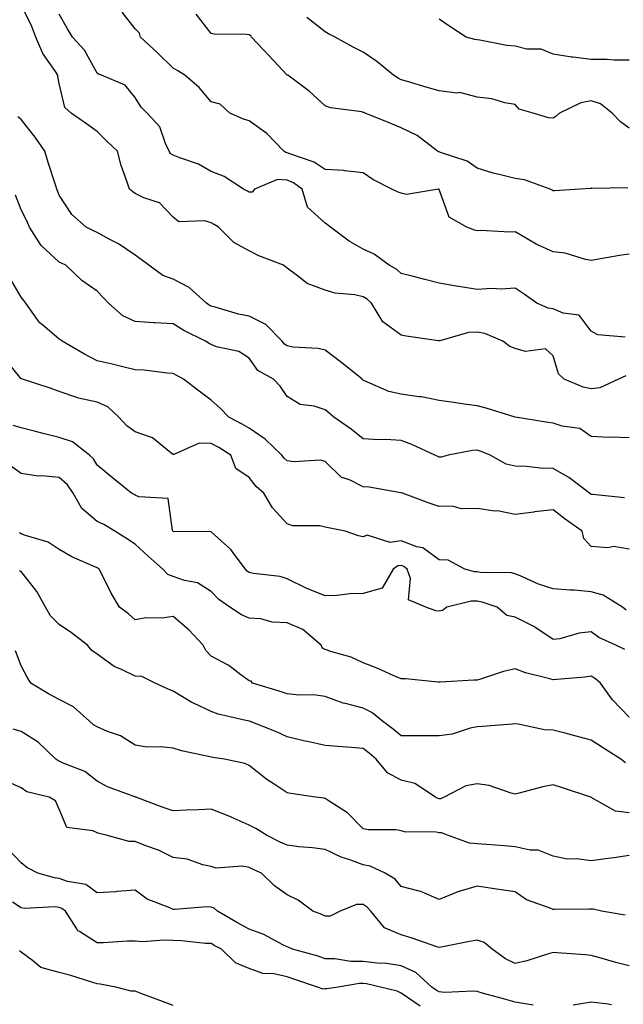
# Model space of a CAD drawing. Units: inches. Extents: x 1021283 to 1023923, y 7229258 to 7231898.
# Drawn here: x 1022908 to 1023067, y 7230097 to 7230357 of the extents above; entities that cross this region are included whole.
import ezdxf

# ---------------------------------------------------------------- set-up
doc = ezdxf.new("R2010")
doc.units = ezdxf.units.IN
doc.header["$MEASUREMENT"] = 0
doc.layers.add('Contour_10217229', color=7, linetype='Continuous', true_color=0xc57431)

msp = doc.modelspace()

# ---------------------------------------------------------------- linework, layer by layer
at = {"layer": 'Contour_10217229'}
for points in [[(1023067.17, 7230262.79, 2969), (1023065.26, 7230261.92, 2969), (1023060.3, 7230259.67, 2969), (1023058.05, 7230259.37, 2969), (1023055.94, 7230259.82, 2969), (1023050.92, 7230261.92, 2969), (1023049.46, 7230263.33, 2969), (1023048.05, 7230268.08, 2969), (1023046.02, 7230269.89, 2969), (1023040.73, 7230269.24, 2969), (1023038.05, 7230269.97, 2969), (1023036.66, 7230270.53, 2969), (1023034.77, 7230271.92, 2969), (1023030.08, 7230273.94, 2969), (1023028.05, 7230274.34, 2969), (1023025.78, 7230274.18, 2969), (1023018.19, 7230272.05, 2969), (1023018.05, 7230272.04, 2969), (1023017.91, 7230272.06, 2969), (1023009.4, 7230273.27, 2969), (1023008.05, 7230273.51, 2969), (1023003.19, 7230277.06, 2969), (1023000.28, 7230281.92, 2969), (1022999.1, 7230282.98, 2969), (1022998.05, 7230283.65, 2969), (1022995.84, 7230284.13, 2969), (1022990.67, 7230284.54, 2969), (1022988.05, 7230285.36, 2969), (1022983.28, 7230287.15, 2969), (1022980.8, 7230289.17, 2969), (1022978.05, 7230291.16, 2969), (1022977.64, 7230291.52, 2969), (1022977.11, 7230291.92, 2969), (1022970.57, 7230294.44, 2969), (1022968.05, 7230295.7, 2969), (1022964.03, 7230297.89, 2969), (1022960, 7230301.92, 2969), (1022958.81, 7230302.68, 2969), (1022958.05, 7230303.08, 2969), (1022956.39, 7230303.58, 2969), (1022949.5, 7230303.37, 2969), (1022948.05, 7230304.57, 2969), (1022944.44, 7230308.31, 2969), (1022940.28, 7230309.68, 2969), (1022938.05, 7230310.81, 2969), (1022937.39, 7230311.26, 2969), (1022936.55, 7230311.92, 2969), (1022935.88, 7230314.09, 2969), (1022934.32, 7230318.2, 2969), (1022933.42, 7230321.92, 2969), (1022930.63, 7230324.5, 2969), (1022928.05, 7230327.15, 2969), (1022925.26, 7230329.13, 2969), (1022921.23, 7230331.92, 2969), (1022919.53, 7230333.4, 2969), (1022918.05, 7230339.77, 2969), (1022917.72, 7230341.58, 2969), (1022917.68, 7230341.92, 2969), (1022917.05, 7230342.93, 2969), (1022913.77, 7230347.64, 2969), (1022911.9, 7230351.92, 2969), (1022910.86, 7230354.74, 2969), (1022908.05, 7230360.45, 2969)], [(1023067.01, 7230272.96, 2968), (1023059.77, 7230273.65, 2968), (1023058.05, 7230274.53, 2968), (1023054.91, 7230278.77, 2968), (1023050.69, 7230279.28, 2968), (1023048.05, 7230280.41, 2968), (1023046.74, 7230280.6, 2968), (1023043.75, 7230281.92, 2968), (1023040.45, 7230284.31, 2968), (1023038.05, 7230285.88, 2968), (1023034.34, 7230285.62, 2968), (1023031.88, 7230285.76, 2968), (1023028.05, 7230285.55, 2968), (1023023.71, 7230286.26, 2968), (1023022.54, 7230286.41, 2968), (1023018.05, 7230287.21, 2968), (1023014.26, 7230288.13, 2968), (1023010.92, 7230289.06, 2968), (1023008.05, 7230289.79, 2968), (1023006.92, 7230290.8, 2968), (1023004.89, 7230291.92, 2968), (1023000.98, 7230294.85, 2968), (1022998.05, 7230296.17, 2968), (1022994.4, 7230298.27, 2968), (1022989.46, 7230301.92, 2968), (1022988.69, 7230302.57, 2968), (1022988.05, 7230302.99, 2968), (1022983.38, 7230307.24, 2968), (1022981.96, 7230311.92, 2968), (1022979.71, 7230313.57, 2968), (1022978.05, 7230314.32, 2968), (1022975.47, 7230314.5, 2968), (1022969.44, 7230311.92, 2968), (1022968.83, 7230311.15, 2968), (1022968.05, 7230311.13, 2968), (1022967.56, 7230311.43, 2968), (1022966.55, 7230311.92, 2968), (1022961.45, 7230315.31, 2968), (1022958.05, 7230316.6, 2968), (1022954.67, 7230318.54, 2968), (1022949.81, 7230320.17, 2968), (1022948.05, 7230320.91, 2968), (1022947.41, 7230321.28, 2968), (1022947, 7230321.92, 2968), (1022945.98, 7230324, 2968), (1022944.5, 7230328.38, 2968), (1022941.21, 7230331.92, 2968), (1022939.63, 7230333.49, 2968), (1022938.05, 7230336.1, 2968), (1022935.41, 7230339.28, 2968), (1022929.16, 7230341.92, 2968), (1022928.36, 7230342.23, 2968), (1022928.05, 7230342.5, 2968), (1022924.71, 7230348.57, 2968), (1022921.51, 7230351.92, 2968), (1022920.24, 7230354.11, 2968), (1022918.05, 7230357.98, 2968)], [(1023068.05, 7230294.86, 2967), (1023065.51, 7230294.46, 2967), (1023059.53, 7230293.41, 2967), (1023058.05, 7230293.17, 2967), (1023056.57, 7230293.4, 2967), (1023051.23, 7230295.11, 2967), (1023048.05, 7230295.45, 2967), (1023043.62, 7230297.5, 2967), (1023040.8, 7230299.17, 2967), (1023038.05, 7230300.69, 2967), (1023036.76, 7230300.63, 2967), (1023028.93, 7230301.03, 2967), (1023028.05, 7230300.98, 2967), (1023027.33, 7230301.19, 2967), (1023025.3, 7230301.92, 2967), (1023020.67, 7230304.54, 2967), (1023018.09, 7230311.88, 2967), (1023018.07, 7230311.92, 2967), (1023018.05, 7230311.93, 2967), (1023018.03, 7230311.93, 2967), (1023017.87, 7230311.92, 2967), (1023009.46, 7230310.51, 2967), (1023008.05, 7230310.86, 2967), (1023007.29, 7230311.16, 2967), (1023005.63, 7230311.92, 2967), (1023000.59, 7230314.45, 2967), (1022998.05, 7230316.26, 2967), (1022993.21, 7230316.77, 2967), (1022992.99, 7230316.87, 2967), (1022988.05, 7230317.09, 2967), (1022985.16, 7230319.03, 2967), (1022978.71, 7230321.25, 2967), (1022978.05, 7230321.55, 2967), (1022977.7, 7230321.58, 2967), (1022977.17, 7230321.92, 2967), (1022972.7, 7230326.57, 2967), (1022968.05, 7230329.93, 2967), (1022966.51, 7230330.39, 2967), (1022962.93, 7230331.92, 2967), (1022960.45, 7230334.32, 2967), (1022958.05, 7230334.9, 2967), (1022954.85, 7230338.72, 2967), (1022951.12, 7230341.92, 2967), (1022949.24, 7230343.11, 2967), (1022948.05, 7230343.83, 2967), (1022943.93, 7230347.81, 2967), (1022939.48, 7230351.92, 2967), (1022939.16, 7230353.02, 2967), (1022938.05, 7230354.15, 2967), (1022934.65, 7230358.52, 2967)], [(1023067.7, 7230312.26, 2966), (1023058.25, 7230312.11, 2966), (1023058.05, 7230312.27, 2966), (1023057.85, 7230312.11, 2966), (1023055.2, 7230311.92, 2966), (1023048.44, 7230311.53, 2966), (1023048.05, 7230311.5, 2966), (1023047.82, 7230311.7, 2966), (1023047.29, 7230311.92, 2966), (1023040.51, 7230314.39, 2966), (1023038.05, 7230314.72, 2966), (1023034.22, 7230315.74, 2966), (1023032.25, 7230316.13, 2966), (1023028.05, 7230317.48, 2966), (1023025.43, 7230319.31, 2966), (1023018.38, 7230321.58, 2966), (1023018.05, 7230321.73, 2966), (1023017.89, 7230321.76, 2966), (1023017.64, 7230321.92, 2966), (1023012.23, 7230326.1, 2966), (1023008.05, 7230328.11, 2966), (1023005.37, 7230329.24, 2966), (1022998.6, 7230331.92, 2966), (1022998.21, 7230332.08, 2966), (1022998.05, 7230332.16, 2966), (1022997.7, 7230332.27, 2966), (1022989.44, 7230333.31, 2966), (1022988.05, 7230333.92, 2966), (1022983.85, 7230337.73, 2966), (1022978.19, 7230341.92, 2966), (1022978.09, 7230341.97, 2966), (1022978.05, 7230341.98, 2966), (1022973.25, 7230347.12, 2966), (1022968.69, 7230351.92, 2966), (1022968.46, 7230352.33, 2966), (1022968.05, 7230352.55, 2966), (1022967.31, 7230352.67, 2966), (1022958.85, 7230352.73, 2966), (1022958.05, 7230352.9, 2966), (1022954.1, 7230357.98, 2966)], [(1023068.05, 7230327.99, 2965), (1023065.76, 7230329.63, 2965), (1023063.58, 7230331.92, 2965), (1023060.51, 7230334.37, 2965), (1023058.05, 7230335.19, 2965), (1023055.3, 7230334.68, 2965), (1023049.75, 7230331.92, 2965), (1023048.81, 7230331.16, 2965), (1023048.05, 7230330.61, 2965), (1023046.86, 7230330.74, 2965), (1023042.82, 7230331.92, 2965), (1023039.14, 7230333.02, 2965), (1023038.05, 7230334.24, 2965), (1023035.3, 7230334.68, 2965), (1023031.88, 7230335.75, 2965), (1023028.05, 7230336.18, 2965), (1023023.48, 7230337.35, 2965), (1023022.76, 7230337.21, 2965), (1023018.05, 7230337.79, 2965), (1023014.85, 7230338.73, 2965), (1023009.71, 7230340.26, 2965), (1023008.05, 7230340.75, 2965), (1023007.25, 7230341.12, 2965), (1023006, 7230341.92, 2965), (1023001.66, 7230345.54, 2965), (1022998.05, 7230347.96, 2965), (1022995.43, 7230349.31, 2965), (1022990.71, 7230351.92, 2965), (1022988.95, 7230352.81, 2965), (1022988.05, 7230353.39, 2965), (1022983.26, 7230357.13, 2965)], [(1023068.05, 7230345.93, 2964), (1023064.1, 7230345.87, 2964), (1023062.23, 7230346.1, 2964), (1023058.05, 7230346.05, 2964), (1023053.28, 7230346.69, 2964), (1023052.84, 7230346.71, 2964), (1023048.05, 7230347.51, 2964), (1023044.91, 7230348.78, 2964), (1023041.14, 7230348.83, 2964), (1023038.05, 7230349.54, 2964), (1023035.86, 7230349.72, 2964), (1023028.79, 7230351.19, 2964), (1023028.05, 7230351.27, 2964), (1023027.42, 7230351.3, 2964), (1023025.18, 7230351.92, 2964), (1023020.84, 7230354.72, 2964), (1023018.05, 7230356.68, 2964)], [(1023068.05, 7230246.54, 2970), (1023063.28, 7230246.68, 2970), (1023062.74, 7230246.61, 2970), (1023058.05, 7230246.81, 2970), (1023055.08, 7230248.95, 2970), (1023050.45, 7230249.53, 2970), (1023048.05, 7230250.36, 2970), (1023046.7, 7230250.56, 2970), (1023038.09, 7230251.92, 2970), (1023038.05, 7230251.93, 2970), (1023038.03, 7230251.93, 2970), (1023030.39, 7230254.27, 2970), (1023028.05, 7230254.88, 2970), (1023024.61, 7230255.36, 2970), (1023021.94, 7230255.81, 2970), (1023018.05, 7230256.3, 2970), (1023013.42, 7230257.3, 2970), (1023012.68, 7230257.28, 2970), (1023008.05, 7230257.96, 2970), (1023004.83, 7230258.71, 2970), (1022998.44, 7230261.53, 2970), (1022998.05, 7230261.66, 2970), (1022997.91, 7230261.77, 2970), (1022997.76, 7230261.92, 2970), (1022992.39, 7230266.25, 2970), (1022988.05, 7230269.53, 2970), (1022986.17, 7230270.04, 2970), (1022979.57, 7230270.39, 2970), (1022978.05, 7230270.69, 2970), (1022977.31, 7230271.18, 2970), (1022976.72, 7230271.92, 2970), (1022972.42, 7230276.3, 2970), (1022968.05, 7230278.51, 2970), (1022965.2, 7230279.06, 2970), (1022959.07, 7230280.9, 2970), (1022958.05, 7230281.14, 2970), (1022957.54, 7230281.41, 2970), (1022956.78, 7230281.92, 2970), (1022952.23, 7230286.1, 2970), (1022948.05, 7230288.3, 2970), (1022945.35, 7230289.22, 2970), (1022941.66, 7230291.92, 2970), (1022939.61, 7230293.47, 2970), (1022938.05, 7230294.58, 2970), (1022933.64, 7230297.52, 2970), (1022931.21, 7230298.76, 2970), (1022928.05, 7230300.5, 2970), (1022927.09, 7230300.97, 2970), (1022925.12, 7230301.92, 2970), (1022921.41, 7230305.28, 2970), (1022918.05, 7230310.34, 2970), (1022917.62, 7230311.5, 2970), (1022917.42, 7230311.92, 2970), (1022917.15, 7230312.82, 2970), (1022915.14, 7230319, 2970), (1022914.3, 7230321.92, 2970), (1022911.72, 7230325.6, 2970), (1022908.05, 7230330.24, 2970), (1022907.13, 7230331.01, 2970)], [(1023066.84, 7230230.72, 2971), (1023058.38, 7230231.6, 2971), (1023058.05, 7230231.6, 2971), (1023057.87, 7230231.73, 2971), (1023057.62, 7230231.92, 2971), (1023052.15, 7230236.02, 2971), (1023048.05, 7230238.4, 2971), (1023044.65, 7230238.51, 2971), (1023041.02, 7230238.96, 2971), (1023038.05, 7230239.07, 2971), (1023035.67, 7230239.53, 2971), (1023031.51, 7230241.92, 2971), (1023029.07, 7230242.93, 2971), (1023028.05, 7230243.21, 2971), (1023026.8, 7230243.16, 2971), (1023020.43, 7230241.92, 2971), (1023018.54, 7230241.43, 2971), (1023018.05, 7230241.45, 2971), (1023017.7, 7230241.57, 2971), (1023016.92, 7230241.92, 2971), (1023010.86, 7230244.72, 2971), (1023008.05, 7230245.84, 2971), (1023003.95, 7230246.02, 2971), (1023002.13, 7230246, 2971), (1022998.05, 7230246.2, 2971), (1022994.92, 7230248.8, 2971), (1022990.34, 7230251.92, 2971), (1022989.09, 7230252.96, 2971), (1022988.05, 7230253.88, 2971), (1022985.14, 7230254.84, 2971), (1022981.43, 7230255.3, 2971), (1022978.05, 7230257.39, 2971), (1022976.23, 7230260.1, 2971), (1022974.46, 7230261.92, 2971), (1022970.34, 7230264.2, 2971), (1022968.05, 7230267.46, 2971), (1022965.34, 7230269.2, 2971), (1022959.48, 7230270.48, 2971), (1022958.05, 7230271.03, 2971), (1022957.48, 7230271.34, 2971), (1022956.53, 7230271.92, 2971), (1022950.84, 7230274.71, 2971), (1022948.05, 7230276.49, 2971), (1022943.19, 7230276.78, 2971), (1022942.91, 7230276.78, 2971), (1022938.05, 7230277.11, 2971), (1022934.79, 7230278.65, 2971), (1022931, 7230281.92, 2971), (1022929.59, 7230283.45, 2971), (1022928.05, 7230285.1, 2971), (1022924.03, 7230287.9, 2971), (1022919.79, 7230291.92, 2971), (1022918.62, 7230292.49, 2971), (1022918.05, 7230292.76, 2971), (1022913.28, 7230297.15, 2971), (1022910.2, 7230301.92, 2971), (1022909.57, 7230303.44, 2971), (1022908.05, 7230306.47, 2971), (1022906.51, 7230310.38, 2971)], [(1023068.05, 7230217.23, 2972), (1023064.03, 7230217.89, 2972), (1023062.46, 7230217.52, 2972), (1023058.05, 7230217.86, 2972), (1023056.14, 7230220.02, 2972), (1023055.69, 7230221.92, 2972), (1023051.23, 7230225.11, 2972), (1023048.05, 7230227.55, 2972), (1023043.11, 7230226.98, 2972), (1023042.99, 7230226.97, 2972), (1023038.05, 7230226.33, 2972), (1023033.4, 7230227.27, 2972), (1023032.72, 7230227.24, 2972), (1023028.05, 7230227.87, 2972), (1023023.97, 7230227.84, 2972), (1023021.47, 7230228.5, 2972), (1023018.05, 7230228.47, 2972), (1023015.43, 7230229.31, 2972), (1023008.4, 7230231.92, 2972), (1023008.13, 7230232, 2972), (1023008.05, 7230232.04, 2972), (1023007.93, 7230232.05, 2972), (1022999.65, 7230233.52, 2972), (1022998.05, 7230233.64, 2972), (1022994.65, 7230235.33, 2972), (1022992.23, 7230236.11, 2972), (1022988.05, 7230240.24, 2972), (1022986.76, 7230240.62, 2972), (1022979.79, 7230240.19, 2972), (1022978.05, 7230240.48, 2972), (1022977.29, 7230241.17, 2972), (1022976.68, 7230241.92, 2972), (1022972.23, 7230246.11, 2972), (1022968.05, 7230249.01, 2972), (1022966.23, 7230250.1, 2972), (1022962.66, 7230251.92, 2972), (1022960.39, 7230254.27, 2972), (1022958.05, 7230256.42, 2972), (1022954.89, 7230258.77, 2972), (1022950.78, 7230261.92, 2972), (1022949.01, 7230262.88, 2972), (1022948.05, 7230263.44, 2972), (1022946.43, 7230263.55, 2972), (1022940.41, 7230264.28, 2972), (1022938.05, 7230264.43, 2972), (1022934.77, 7230265.21, 2972), (1022932, 7230265.87, 2972), (1022928.05, 7230266.8, 2972), (1022924.67, 7230268.54, 2972), (1022918.79, 7230271.92, 2972), (1022918.38, 7230272.26, 2972), (1022918.05, 7230272.46, 2972), (1022914.22, 7230275.74, 2972), (1022912.93, 7230276.8, 2972), (1022912.46, 7230277.51, 2972), (1022909.22, 7230281.92, 2972), (1022908.77, 7230282.64, 2972), (1022908.05, 7230283.56, 2972), (1022904.94, 7230288.82, 2972)], [(1023067.27, 7230201.14, 2973), (1023066.27, 7230201.92, 2973), (1023061.21, 7230205.08, 2973), (1023058.05, 7230206.01, 2973), (1023053.6, 7230206.37, 2973), (1023052.52, 7230206.39, 2973), (1023048.05, 7230206.8, 2973), (1023044.16, 7230208.02, 2973), (1023040.02, 7230209.95, 2973), (1023038.05, 7230210.73, 2973), (1023037.07, 7230210.93, 2973), (1023028.89, 7230211.08, 2973), (1023028.05, 7230211.22, 2973), (1023027.35, 7230211.22, 2973), (1023024.77, 7230211.92, 2973), (1023020.43, 7230214.31, 2973), (1023018.05, 7230214.36, 2973), (1023013.71, 7230217.58, 2973), (1023012.13, 7230217.84, 2973), (1023008.05, 7230219.35, 2973), (1023005.12, 7230218.98, 2973), (1022999.09, 7230220.88, 2973), (1022998.05, 7230220.47, 2973), (1022996.84, 7230220.72, 2973), (1022993.28, 7230221.92, 2973), (1022988.95, 7230222.81, 2973), (1022988.05, 7230223.03, 2973), (1022986.64, 7230223.32, 2973), (1022979.51, 7230223.38, 2973), (1022978.05, 7230223.86, 2973), (1022974.22, 7230228.09, 2973), (1022971.86, 7230231.92, 2973), (1022969.85, 7230233.72, 2973), (1022968.05, 7230236.02, 2973), (1022964.55, 7230238.41, 2973), (1022963.25, 7230241.92, 2973), (1022960.06, 7230243.93, 2973), (1022958.05, 7230245.02, 2973), (1022954.87, 7230245.09, 2973), (1022948.23, 7230242.09, 2973), (1022948.05, 7230242.11, 2973), (1022947.39, 7230242.58, 2973), (1022942.62, 7230246.49, 2973), (1022938.05, 7230248.11, 2973), (1022935.8, 7230249.68, 2973), (1022933.77, 7230251.92, 2973), (1022930.8, 7230254.67, 2973), (1022928.05, 7230255.89, 2973), (1022923.11, 7230256.97, 2973), (1022922.91, 7230257.07, 2973), (1022918.05, 7230258.66, 2973), (1022915.67, 7230259.54, 2973), (1022908.4, 7230261.92, 2973), (1022908.15, 7230262.01, 2973), (1022908.05, 7230262.06, 2973), (1022903.64, 7230267.5, 2973)], [(1023066.9, 7230190.77, 2974), (1023064.57, 7230191.92, 2974), (1023060.06, 7230193.93, 2974), (1023058.05, 7230195.43, 2974), (1023054.89, 7230195.09, 2974), (1023049.77, 7230193.64, 2974), (1023048.05, 7230193.38, 2974), (1023043.5, 7230196.47, 2974), (1023042.97, 7230196.85, 2974), (1023038.05, 7230199.29, 2974), (1023035.86, 7230199.73, 2974), (1023033.32, 7230201.92, 2974), (1023029.4, 7230203.27, 2974), (1023028.05, 7230203.48, 2974), (1023026.47, 7230203.49, 2974), (1023020.08, 7230201.92, 2974), (1023018.91, 7230201.06, 2974), (1023018.05, 7230200.87, 2974), (1023017.13, 7230201.01, 2974), (1023014.55, 7230201.92, 2974), (1023009.96, 7230203.83, 2974), (1023010.53, 7230209.45, 2974), (1023009.61, 7230211.92, 2974), (1023008.75, 7230212.63, 2974), (1023008.05, 7230212.9, 2974), (1023007.19, 7230212.79, 2974), (1023005.94, 7230211.92, 2974), (1023003.03, 7230206.93, 2974), (1022998.05, 7230205.56, 2974), (1022994.51, 7230205.45, 2974), (1022991.14, 7230205.01, 2974), (1022988.05, 7230204.88, 2974), (1022983.05, 7230206.93, 2974), (1022983.01, 7230206.95, 2974), (1022978.05, 7230209.42, 2974), (1022976.16, 7230210.03, 2974), (1022969.22, 7230210.75, 2974), (1022968.05, 7230211.02, 2974), (1022967.52, 7230211.4, 2974), (1022967.05, 7230211.92, 2974), (1022964.07, 7230215.91, 2974), (1022963.23, 7230217.1, 2974), (1022959.81, 7230220.17, 2974), (1022958.05, 7230221.77, 2974), (1022957.91, 7230221.78, 2974), (1022948.15, 7230221.83, 2974), (1022948.05, 7230221.83, 2974), (1022948.01, 7230221.87, 2974), (1022947.95, 7230221.92, 2974), (1022947.84, 7230222.13, 2974), (1022946.68, 7230230.55, 2974), (1022939.01, 7230230.97, 2974), (1022938.05, 7230231.44, 2974), (1022937.74, 7230231.62, 2974), (1022937.09, 7230231.92, 2974), (1022932.09, 7230235.97, 2974), (1022928.05, 7230239.3, 2974), (1022927.07, 7230240.95, 2974), (1022925.98, 7230241.92, 2974), (1022921.57, 7230245.45, 2974), (1022918.05, 7230246.56, 2974), (1022913.79, 7230247.65, 2974), (1022911.78, 7230248.19, 2974), (1022908.05, 7230249.16, 2974), (1022905.9, 7230249.76, 2974)], [(1023068.05, 7230172.94, 2975), (1023063.67, 7230177.54, 2975), (1023060.49, 7230181.92, 2975), (1023059.22, 7230183.09, 2975), (1023058.05, 7230183.78, 2975), (1023056.43, 7230183.55, 2975), (1023049.03, 7230182.9, 2975), (1023048.05, 7230182.77, 2975), (1023046.8, 7230183.17, 2975), (1023040.75, 7230184.63, 2975), (1023038.05, 7230185.73, 2975), (1023034.94, 7230185.04, 2975), (1023029.2, 7230183.07, 2975), (1023028.05, 7230182.76, 2975), (1023027.21, 7230182.76, 2975), (1023018.3, 7230182.18, 2975), (1023018.05, 7230182.18, 2975), (1023017.78, 7230182.19, 2975), (1023009.18, 7230183.04, 2975), (1023008.05, 7230183.11, 2975), (1023005.98, 7230183.99, 2975), (1023001.92, 7230185.79, 2975), (1022998.05, 7230187.32, 2975), (1022994.89, 7230188.76, 2975), (1022989.81, 7230190.17, 2975), (1022988.05, 7230190.79, 2975), (1022987.31, 7230191.17, 2975), (1022986.96, 7230191.92, 2975), (1022982.19, 7230196.06, 2975), (1022978.05, 7230197.8, 2975), (1022974.12, 7230197.99, 2975), (1022971.14, 7230198.83, 2975), (1022968.05, 7230199.08, 2975), (1022966.04, 7230199.92, 2975), (1022962.97, 7230201.92, 2975), (1022960.04, 7230203.91, 2975), (1022958.05, 7230206.09, 2975), (1022954.48, 7230208.35, 2975), (1022951.04, 7230208.94, 2975), (1022948.05, 7230210, 2975), (1022946.64, 7230210.51, 2975), (1022945.35, 7230211.92, 2975), (1022941.49, 7230215.37, 2975), (1022938.05, 7230218.55, 2975), (1022935.98, 7230219.86, 2975), (1022932.68, 7230221.92, 2975), (1022929.79, 7230223.65, 2975), (1022928.05, 7230224.52, 2975), (1022924.03, 7230227.91, 2975), (1022921.72, 7230231.92, 2975), (1022920.24, 7230234.12, 2975), (1022918.05, 7230236.1, 2975), (1022913.46, 7230236.52, 2975), (1022912.52, 7230236.39, 2975), (1022908.05, 7230237.07, 2975), (1022905.24, 7230239.12, 2975)], [(1023067.09, 7230160.97, 2976), (1023065.86, 7230161.92, 2976), (1023061.08, 7230164.96, 2976), (1023058.05, 7230166.96, 2976), (1023054.09, 7230167.95, 2976), (1023051.23, 7230168.75, 2976), (1023048.05, 7230169.58, 2976), (1023045.78, 7230169.65, 2976), (1023038.81, 7230171.15, 2976), (1023038.05, 7230171.19, 2976), (1023037.27, 7230171.14, 2976), (1023029.46, 7230170.52, 2976), (1023028.05, 7230170.44, 2976), (1023026.25, 7230170.11, 2976), (1023021.47, 7230168.51, 2976), (1023018.05, 7230168.1, 2976), (1023014.22, 7230168.09, 2976), (1023011.9, 7230168.07, 2976), (1023008.05, 7230168.05, 2976), (1023005.96, 7230169.83, 2976), (1023003.15, 7230171.92, 2976), (1023000.35, 7230174.23, 2976), (1022998.05, 7230175.35, 2976), (1022993.4, 7230176.58, 2976), (1022992.8, 7230176.67, 2976), (1022988.05, 7230178.41, 2976), (1022984.96, 7230178.84, 2976), (1022981.21, 7230178.75, 2976), (1022978.05, 7230179.08, 2976), (1022975.94, 7230179.8, 2976), (1022968.95, 7230181.92, 2976), (1022968.6, 7230182.47, 2976), (1022968.05, 7230182.55, 2976), (1022965.84, 7230184.13, 2976), (1022962.68, 7230186.54, 2976), (1022958.05, 7230189.02, 2976), (1022956.66, 7230190.53, 2976), (1022955.9, 7230191.92, 2976), (1022952.15, 7230196.01, 2976), (1022948.05, 7230199.45, 2976), (1022945.16, 7230199.04, 2976), (1022940.82, 7230199.16, 2976), (1022938.05, 7230198.56, 2976), (1022936.27, 7230200.14, 2976), (1022933.93, 7230201.92, 2976), (1022931.7, 7230205.58, 2976), (1022929.18, 7230210.79, 2976), (1022928.6, 7230211.92, 2976), (1022928.26, 7230212.13, 2976), (1022928.05, 7230212.26, 2976), (1022927.39, 7230212.58, 2976), (1022921.35, 7230215.22, 2976), (1022918.05, 7230217.13, 2976), (1022915.16, 7230219.02, 2976), (1022909.18, 7230220.79, 2976), (1022908.05, 7230221.27, 2976), (1022907.62, 7230221.49, 2976)], [(1023068.05, 7230147.8, 2977), (1023064.42, 7230148.28, 2977), (1023058.09, 7230151.88, 2977), (1023058.05, 7230151.89, 2977), (1023058.03, 7230151.9, 2977), (1023058.01, 7230151.92, 2977), (1023050.55, 7230154.42, 2977), (1023048.05, 7230155.2, 2977), (1023045.32, 7230154.65, 2977), (1023039.1, 7230152.96, 2977), (1023038.05, 7230152.73, 2977), (1023037.03, 7230152.94, 2977), (1023031.17, 7230155.04, 2977), (1023028.05, 7230155.45, 2977), (1023025.06, 7230154.91, 2977), (1023019.38, 7230151.92, 2977), (1023018.44, 7230151.53, 2977), (1023018.05, 7230151.53, 2977), (1023017.72, 7230151.59, 2977), (1023017.05, 7230151.92, 2977), (1023011.64, 7230155.5, 2977), (1023008.05, 7230156.39, 2977), (1023004.46, 7230158.33, 2977), (1023001.47, 7230161.92, 2977), (1022999.63, 7230163.5, 2977), (1022998.05, 7230164.7, 2977), (1022994.98, 7230164.99, 2977), (1022991.35, 7230165.22, 2977), (1022988.05, 7230165.54, 2977), (1022983.4, 7230166.57, 2977), (1022982.82, 7230166.69, 2977), (1022978.05, 7230167.79, 2977), (1022975.24, 7230169.12, 2977), (1022968.15, 7230171.92, 2977), (1022968.07, 7230171.95, 2977), (1022968.05, 7230171.96, 2977), (1022967.99, 7230171.97, 2977), (1022959.92, 7230173.8, 2977), (1022958.05, 7230174.47, 2977), (1022953.23, 7230176.73, 2977), (1022952.97, 7230176.84, 2977), (1022948.05, 7230179.85, 2977), (1022946.53, 7230180.4, 2977), (1022943.3, 7230181.92, 2977), (1022939.83, 7230183.7, 2977), (1022938.05, 7230183.73, 2977), (1022934.42, 7230185.55, 2977), (1022932.48, 7230186.35, 2977), (1022928.05, 7230189.56, 2977), (1022926.66, 7230190.53, 2977), (1022925.49, 7230191.92, 2977), (1022921.31, 7230195.17, 2977), (1022918.05, 7230197.4, 2977), (1022915.76, 7230199.63, 2977), (1022914.4, 7230201.92, 2977), (1022912.17, 7230206.04, 2977), (1022908.05, 7230211.31, 2977), (1022907.6, 7230211.48, 2977)], [(1023068.05, 7230136.56, 2978), (1023063.99, 7230135.98, 2978), (1023061.86, 7230135.72, 2978), (1023058.05, 7230135.2, 2978), (1023054.26, 7230135.71, 2978), (1023051.74, 7230135.62, 2978), (1023048.05, 7230136.36, 2978), (1023044.1, 7230137.98, 2978), (1023042, 7230137.98, 2978), (1023038.05, 7230138.87, 2978), (1023035.22, 7230139.1, 2978), (1023030.53, 7230139.43, 2978), (1023028.05, 7230139.63, 2978), (1023026, 7230139.86, 2978), (1023020.28, 7230141.92, 2978), (1023018.69, 7230142.57, 2978), (1023018.05, 7230142.57, 2978), (1023017.23, 7230142.73, 2978), (1023008.91, 7230142.78, 2978), (1023008.05, 7230143.06, 2978), (1023006.68, 7230143.29, 2978), (1022999.44, 7230143.31, 2978), (1022998.05, 7230143.63, 2978), (1022993.95, 7230147.82, 2978), (1022989.12, 7230150.85, 2978), (1022988.05, 7230151.59, 2978), (1022987.76, 7230151.63, 2978), (1022985.53, 7230151.92, 2978), (1022979.01, 7230152.88, 2978), (1022978.05, 7230153.08, 2978), (1022974.61, 7230155.35, 2978), (1022972.7, 7230156.57, 2978), (1022968.05, 7230160.22, 2978), (1022966.88, 7230160.75, 2978), (1022961.51, 7230161.92, 2978), (1022958.48, 7230162.36, 2978), (1022958.05, 7230162.45, 2978), (1022957.33, 7230162.63, 2978), (1022950.26, 7230164.14, 2978), (1022948.05, 7230164.83, 2978), (1022944.77, 7230165.2, 2978), (1022941.21, 7230165.09, 2978), (1022938.05, 7230165.58, 2978), (1022934.18, 7230168.06, 2978), (1022930.76, 7230169.21, 2978), (1022928.05, 7230170.4, 2978), (1022927.09, 7230170.95, 2978), (1022925.98, 7230171.92, 2978), (1022921.8, 7230175.68, 2978), (1022918.05, 7230177.66, 2978), (1022915.22, 7230179.1, 2978), (1022910.59, 7230181.92, 2978), (1022909.61, 7230183.48, 2978), (1022908.05, 7230186.49, 2978), (1022906.55, 7230190.41, 2978)], [(1023067.01, 7230120.88, 2979), (1023060.78, 7230121.92, 2979), (1023058.54, 7230122.42, 2979), (1023058.05, 7230122.42, 2979), (1023057.56, 7230122.41, 2979), (1023048.5, 7230122.37, 2979), (1023048.05, 7230122.36, 2979), (1023047.25, 7230122.73, 2979), (1023041.02, 7230124.89, 2979), (1023038.05, 7230127.01, 2979), (1023033.73, 7230127.6, 2979), (1023032.03, 7230127.93, 2979), (1023028.05, 7230128.53, 2979), (1023023.23, 7230127.09, 2979), (1023022.93, 7230127.04, 2979), (1023018.05, 7230125.02, 2979), (1023013.26, 7230127.13, 2979), (1023012.8, 7230127.16, 2979), (1023008.05, 7230128.44, 2979), (1023006.43, 7230130.31, 2979), (1023003.87, 7230131.92, 2979), (1022999.92, 7230133.8, 2979), (1022998.05, 7230134.15, 2979), (1022994.5, 7230135.46, 2979), (1022992.23, 7230136.11, 2979), (1022988.05, 7230138.16, 2979), (1022984.73, 7230138.61, 2979), (1022981.08, 7230138.89, 2979), (1022978.05, 7230139.26, 2979), (1022976.21, 7230140.09, 2979), (1022972.58, 7230141.92, 2979), (1022969.83, 7230143.7, 2979), (1022968.05, 7230144.59, 2979), (1022963.32, 7230146.65, 2979), (1022962.95, 7230146.82, 2979), (1022958.05, 7230148.75, 2979), (1022954.73, 7230148.59, 2979), (1022951.49, 7230148.47, 2979), (1022948.05, 7230148.31, 2979), (1022945.37, 7230149.23, 2979), (1022938.21, 7230151.92, 2979), (1022938.11, 7230151.97, 2979), (1022938.05, 7230151.98, 2979), (1022937.93, 7230152.03, 2979), (1022930.73, 7230154.61, 2979), (1022928.05, 7230156.12, 2979), (1022924.83, 7230158.7, 2979), (1022919.1, 7230160.87, 2979), (1022918.05, 7230161.39, 2979), (1022917.68, 7230161.54, 2979), (1022917.19, 7230161.92, 2979), (1022912.54, 7230166.42, 2979), (1022908.05, 7230169.18, 2979), (1022905.94, 7230169.82, 2979)], [(1023068.05, 7230107.55, 2980), (1023064.55, 7230108.42, 2980), (1023060.35, 7230109.62, 2980), (1023058.05, 7230110.22, 2980), (1023056.53, 7230110.39, 2980), (1023049.05, 7230110.92, 2980), (1023048.05, 7230111.03, 2980), (1023046.84, 7230110.72, 2980), (1023041.16, 7230108.81, 2980), (1023038.05, 7230108.15, 2980), (1023035.49, 7230109.36, 2980), (1023031.96, 7230111.92, 2980), (1023029.85, 7230113.72, 2980), (1023028.05, 7230114.31, 2980), (1023026.06, 7230113.9, 2980), (1023018.6, 7230112.46, 2980), (1023018.05, 7230112.35, 2980), (1023017.42, 7230112.55, 2980), (1023010.96, 7230114.82, 2980), (1023008.05, 7230115.67, 2980), (1023003.62, 7230117.5, 2980), (1023000.02, 7230121.92, 2980), (1022999.09, 7230122.96, 2980), (1022998.05, 7230123.69, 2980), (1022996.25, 7230123.72, 2980), (1022992, 7230121.92, 2980), (1022989.34, 7230120.63, 2980), (1022988.05, 7230120.63, 2980), (1022987.15, 7230121.01, 2980), (1022984.81, 7230121.92, 2980), (1022980.98, 7230124.85, 2980), (1022978.05, 7230126.26, 2980), (1022974.67, 7230128.55, 2980), (1022971.33, 7230131.92, 2980), (1022969.05, 7230132.92, 2980), (1022968.05, 7230133.4, 2980), (1022966.23, 7230133.74, 2980), (1022959.36, 7230133.23, 2980), (1022958.05, 7230133.7, 2980), (1022955.86, 7230134.1, 2980), (1022951.76, 7230135.63, 2980), (1022948.05, 7230136.07, 2980), (1022944.14, 7230138.02, 2980), (1022940.86, 7230139.12, 2980), (1022938.05, 7230140.23, 2980), (1022936.43, 7230140.3, 2980), (1022930.41, 7230141.92, 2980), (1022928.54, 7230142.4, 2980), (1022928.05, 7230142.55, 2980), (1022926.86, 7230143.1, 2980), (1022920.04, 7230143.92, 2980), (1022918.05, 7230148.74, 2980), (1022917.07, 7230150.93, 2980), (1022915.41, 7230151.92, 2980), (1022909.48, 7230153.34, 2980), (1022908.05, 7230154.36, 2980), (1022903.56, 7230156.42, 2980)], [(1023042.78, 7230097.19, 2981), (1023038.05, 7230097.94, 2981), (1023034.98, 7230098.85, 2981), (1023029.69, 7230100.28, 2981), (1023028.05, 7230100.75, 2981), (1023026.98, 7230100.86, 2981), (1023019.42, 7230100.55, 2981), (1023018.05, 7230100.66, 2981), (1023017.25, 7230101.13, 2981), (1023016.14, 7230101.92, 2981), (1023011.9, 7230105.76, 2981), (1023008.05, 7230107.57, 2981), (1023004.26, 7230108.14, 2981), (1023001.76, 7230108.21, 2981), (1022998.05, 7230108.66, 2981), (1022994.79, 7230108.67, 2981), (1022990.55, 7230109.42, 2981), (1022988.05, 7230109.42, 2981), (1022986.16, 7230110.04, 2981), (1022979.46, 7230111.92, 2981), (1022978.48, 7230112.35, 2981), (1022978.05, 7230112.52, 2981), (1022976.92, 7230113.06, 2981), (1022971.94, 7230115.8, 2981), (1022968.05, 7230117.17, 2981), (1022964.96, 7230118.83, 2981), (1022959.75, 7230121.92, 2981), (1022958.87, 7230122.74, 2981), (1022958.05, 7230122.97, 2981), (1022956.92, 7230123.06, 2981), (1022948.46, 7230122.33, 2981), (1022948.05, 7230122.37, 2981), (1022947.17, 7230122.81, 2981), (1022941.23, 7230125.11, 2981), (1022938.05, 7230127.47, 2981), (1022933.19, 7230127.07, 2981), (1022932.95, 7230127.01, 2981), (1022928.05, 7230126.72, 2981), (1022925.02, 7230128.9, 2981), (1022920.26, 7230129.7, 2981), (1022918.05, 7230130.53, 2981), (1022916.8, 7230130.66, 2981), (1022912.44, 7230131.92, 2981), (1022909.55, 7230133.43, 2981), (1022908.05, 7230134.61, 2981), (1022904.5, 7230138.37, 2981)], [(1023013.03, 7230096.9, 2982), (1023008.05, 7230100.33, 2982), (1023006.96, 7230100.83, 2982), (1023002.64, 7230101.92, 2982), (1022998.93, 7230102.8, 2982), (1022998.05, 7230102.91, 2982), (1022997.05, 7230102.91, 2982), (1022991.47, 7230101.92, 2982), (1022988.5, 7230101.48, 2982), (1022988.05, 7230101.44, 2982), (1022987.56, 7230101.42, 2982), (1022986.02, 7230101.92, 2982), (1022980.1, 7230103.98, 2982), (1022978.05, 7230104.61, 2982), (1022974.57, 7230105.39, 2982), (1022971.66, 7230105.52, 2982), (1022968.05, 7230106.82, 2982), (1022964.42, 7230108.3, 2982), (1022960.75, 7230111.92, 2982), (1022958.97, 7230112.84, 2982), (1022958.05, 7230113.38, 2982), (1022956.55, 7230113.41, 2982), (1022950.26, 7230114.14, 2982), (1022948.05, 7230114.19, 2982), (1022945.65, 7230114.32, 2982), (1022939.98, 7230113.86, 2982), (1022938.05, 7230114.01, 2982), (1022935.96, 7230114.01, 2982), (1022929.73, 7230113.59, 2982), (1022928.05, 7230113.59, 2982), (1022923.42, 7230116.55, 2982), (1022922.91, 7230116.77, 2982), (1022922.66, 7230117.31, 2982), (1022919.67, 7230121.92, 2982), (1022918.77, 7230122.64, 2982), (1022918.05, 7230122.92, 2982), (1022916.94, 7230123.03, 2982), (1022908.79, 7230122.66, 2982), (1022908.05, 7230122.78, 2982), (1022905.71, 7230124.27, 2982)], [(1022948.05, 7230097.08, 2983), (1022944.57, 7230098.45, 2983), (1022939.79, 7230100.17, 2983), (1022938.05, 7230100.83, 2983), (1022936.96, 7230100.84, 2983), (1022932.95, 7230101.92, 2983), (1022928.85, 7230102.73, 2983), (1022928.05, 7230102.78, 2983), (1022926.86, 7230103.12, 2983), (1022921.1, 7230104.96, 2983), (1022918.05, 7230105.76, 2983), (1022913.23, 7230107.1, 2983), (1022911, 7230108.97, 2983), (1022908.05, 7230111.09, 2983), (1022907.6, 7230111.48, 2983)], [(1023063.44, 7230097.31, 2981), (1023062.52, 7230097.44, 2981), (1023058.05, 7230097.97, 2981), (1023053.34, 7230097.21, 2981)]]:
    msp.add_polyline3d(points, dxfattribs=at)

doc.saveas('drawing.dxf')
